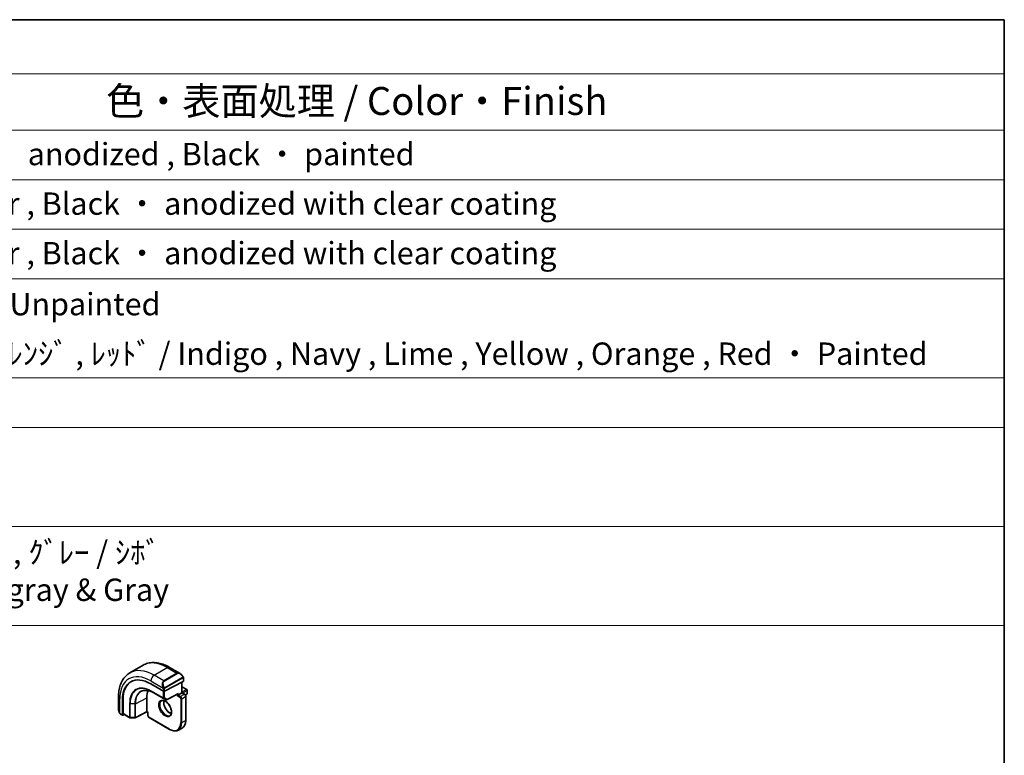
# Model space of a CAD drawing. Units: millimetres. Extents: x 43 to 6535, y 24 to 1429.
# Drawn here: x 952 to 1216, y 670 to 867 of the extents above; entities that cross this region are included whole.
import ezdxf

# ---------------------------------------------------------------- set-up
doc = ezdxf.new("R2010")
doc.units = ezdxf.units.MM
doc.header["$LTSCALE"] = 3
for name, color, linetype, lineweight in [('Border (ISO)', 7, 'Continuous', 35), ('Symbol (ISO)', 7, 'Continuous', 18), ('Visible (ISO)', 7, 'Continuous', 35), ('Visible Narrow (ISO)', 7, 'Continuous', 25)]:
    doc.layers.add(name, color=color, linetype=linetype, lineweight=lineweight)
doc.styles.add('Note Text (TK)', font='MS PGothic.ttf')
doc.styles.add('Note Text (TK2)', font='MS PGothic.ttf')

# ---------------------------------------------------------------- blocks, each defined once
blk = doc.blocks.new('図面枠 tk図枠')
at = {"layer": 'Border (ISO)'}
for p, q in [((14.5, 289), (405.5, 289)), ((405.5, 289), (405.5, 8))]:
    blk.add_line(p, q, dxfattribs=at)
blk = doc.blocks.new('構成内容2 _ Components')
at = {"layer": 'Symbol (ISO)'}
for p, q in [((405.5, 289), (123.348, 289)), ((405.5, 289), (405.5, 284.159)), ((405.5, 284.159), (123.348, 284.159)), ((405.5, 284.159), (405.5, 279.118)), ((405.5, 279.118), (123.348, 279.118)), ((405.5, 279.118), (405.5, 234.796)), ((405.5, 274.685), (123.348, 274.685)), ((405.5, 270.253), (123.348, 270.253)), ((405.5, 265.82), (123.348, 265.82)), ((405.5, 256.954), (123.348, 256.954)), ((405.5, 252.522), (123.348, 252.522)), ((405.5, 243.659), (123.348, 243.659)), ((405.5, 234.796), (123.348, 234.796))]:
    blk.add_line(p, q, dxfattribs=at)
at = {"layer": 'Symbol (ISO)', "color": 7, "attachment_point": 7}
for s, insert, char_height, style in [('色・表面処理 / Color・Finish', (325.158, 279.694), 2.5, 'Note Text (TK)'), ('ｼﾙﾊﾞｰ ・ ｱﾙﾏｲﾄ , ﾌﾞﾗｯｸ ・ 塗装 / Silver ・ anodized , Black ・ painted', (268.959, 275.352), 2, 'Note Text (TK2)'), ('ｼﾙﾊﾞｰ , ﾌﾞﾗｯｸ ・ ｱﾙﾏｲﾄ & ｸﾘｱ塗装 / Silver , Black ・ anodized with clear coating', (268.959, 270.919), 2, 'Note Text (TK2)'), ('ｼﾙﾊﾞｰ , ﾌﾞﾗｯｸ ・ ｱﾙﾏｲﾄ & ｸﾘｱ塗装 / Silver , Black ・ anodized with clear coating', (268.959, 266.487), 2, 'Note Text (TK2)'), ('塗装無 ： ﾌﾞﾗｯｸ , ｸﾞﾚｰ / Black , Gray ・ Unpainted', (268.998, 261.925), 2, 'Note Text (TK2)'), ('塗装付 ： ｲﾝﾃﾞｨｺﾞ , ﾈｲﾋﾞｰ , ﾗｲﾑ , ｲｴﾛｰ , ｵﾚﾝｼﾞ , ﾚｯﾄﾞ / Indigo , Navy , Lime , Yellow , Orange , Red ・ Painted', (268.998, 257.492), 2, 'Note Text (TK2)'), ('ﾌﾞﾗｯｸ , ﾌﾞﾗｯｸ ・ ﾈｲﾋﾞｰ , ｸﾞﾚｰ ・ ﾗｲﾄｸﾞﾚｰ , ｸﾞﾚｰ / ｼﾎﾞ \\PBlack & Black ・ Navy & Gray ・ Light gray & Gray', (268.885, 236.368), 2, 'Note Text (TK2)')]:
    blk.add_mtext(s, dxfattribs=dict(at, insert=insert, char_height=char_height, style=style))

msp = doc.modelspace()

# ---------------------------------------------------------------- linework, layer by layer
at = {"layer": 'Visible (ISO)'}
for p, q in [((981.8494, 691.6784), (985.3849, 693.7196)), ((992.5099, 693.1377), (995.3205, 691.515)), ((996.2215, 690.3169), (996.2215, 689.4244)), ((987.4655, 688.7222), (990.8596, 686.7627)), ((991.1425, 686.7541), (996.1629, 689.3488)), ((995.8326, 689.1781), (995.8326, 686.3327)), ((995.8326, 687.9657), (997.1468, 687.2069)), ((997.2468, 687.0337), (997.2468, 686.1355)), ((978.7909, 685.217), (978.7909, 681.9717)), ((979.8337, 680.3968), (979.8337, 684.316)), ((980.0197, 680.7385), (980.0197, 684.4127)), ((986.4049, 681.2978), (986.4049, 684.972)), ((988.3122, 686.2972), (991.4942, 684.4601)), ((991.686, 684.4556), (994.6371, 685.9809)), ((994.7841, 685.7273), (994.5012, 685.564)), ((994.7841, 685.7273), (995.774, 686.2988)), ((995.774, 686.2988), (995.8326, 686.3327)), ((995.8326, 686.3327), (996.5458, 685.9209)), ((996.7439, 685.7297), (997.1468, 685.9623)), ((996.8579, 685.3803), (996.8579, 679.0116)), ((979.3779, 680.5923), (979.8773, 680.304)), ((979.9825, 680.3109), (980.3301, 680.4916)), ((980.0633, 680.6457), (981.8131, 679.6354)), ((981.9101, 679.6087), (983.2008, 679.5891)), ((986.407, 681.2289), (983.2961, 679.6117)), ((986.6998, 681.0599), (986.407, 681.2289)), ((986.7584, 681.0937), (986.6998, 681.0599)), ((986.6998, 681.0599), (986.6998, 680.2364)), ((987.012, 679.6957), (992.5274, 676.5114)), ((994.8774, 676.2984), (995.8673, 676.87))]:
    msp.add_line(p, q, dxfattribs=at)
for centre, start, end in [((997.0468, 687.0337), 0, 60), ((991.5942, 684.6333), 240, 297.331502), ((997.0468, 686.1355), 300, 0), ((981.9131, 679.8086), 240, 269.133843), ((983.2038, 679.7891), 269.133843, 297.467599)]:
    msp.add_arc(centre, 0.2, start, end, dxfattribs=at)
for centre, major_axis, ratio, start_param, end_param in [((987.4655, 679.9098), (-5.3965, 9.3471), 0.57735027, 5.49778714, 7.06858347), ((987.6423, 680.0118), (-5.39, 9.3357), 0.57735027, 6.26250206, 7.06858347), ((996.0215, 689.4305), (-0.1999, 0.0086), 0.54637912, 2.37977109, 3.16516925), ((991.3193, 682.1347), (-3.475, 6.0189), 0.57735027, 0.3974534, 0.78539816), ((991.0011, 686.8357), (0.1999, -0.0086), 0.54637912, 3.95056742, 5.52136374), ((994.6427, 686.2089), (-0.1434, -0.2355), 0.59226017, 0.77160456, 1.58458993), ((979.9825, 680.4742), (0.1083, 0.1683), 0.60672809, 2.38526406, 3.95606039), ((980.1685, 680.8158), (0.1083, 0.1683), 0.60672809, 2.38526406, 3.17066222), ((986.4121, 681.4569), (-0.005, -0.228), 0.02265903, 5.48536494, 6.27076311)]:
    msp.add_ellipse(centre, major_axis=major_axis, ratio=ratio, start_param=start_param, end_param=end_param, dxfattribs=at)
for points, knots in [([(985.3849, 693.7196), (985.7907, 693.9539), (986.2285, 694.1323), (987.1415, 694.3712), (987.6164, 694.4318), (988.582, 694.4425), (989.0727, 694.3927), (990.0576, 694.1936), (990.5518, 694.0443), (991.5359, 693.6561), (992.0258, 693.4172), (992.5099, 693.1377)], [0.785398163, 0.785398163, 0.785398163, 0.785398163, 0.942477796, 0.942477796, 1.099557429, 1.099557429, 1.256637061, 1.256637061, 1.413716694, 1.413716694, 1.570796327, 1.570796327, 1.570796327, 1.570796327]), ([(981.8494, 691.6784), (981.4436, 691.4441), (981.0702, 691.1542), (980.4069, 690.4829), (980.1169, 690.102), (979.6249, 689.2711), (979.4226, 688.8212), (979.1026, 687.8687), (978.9848, 687.3661), (978.8289, 686.3197), (978.7909, 685.776), (978.7909, 685.217)], [5.497787144, 5.497787144, 5.497787144, 5.497787144, 5.654866776, 5.654866776, 5.811946409, 5.811946409, 5.969026042, 5.969026042, 6.126105675, 6.126105675, 6.283185307, 6.283185307, 6.283185307, 6.283185307]), ([(995.3205, 691.515), (995.375, 691.4836), (995.4287, 691.4482), (995.5344, 691.3705), (995.5862, 691.3281), (995.6873, 691.2371), (995.7366, 691.1885), (995.832, 691.0858), (995.878, 691.0317), (995.9663, 690.919), (996.0085, 690.8604), (996.0484, 690.7999)], [0.785398163, 0.785398163, 0.785398163, 0.785398163, 0.921609772, 0.921609772, 1.057821381, 1.057821381, 1.194032989, 1.194032989, 1.330244598, 1.330244598, 1.466456207, 1.466456207, 1.466456207, 1.466456207]), ([(996.0484, 690.7999), (996.0815, 690.7498), (996.1126, 690.6982), (996.1525, 690.6205), (996.1641, 690.5958), (996.1839, 690.5452), (996.1926, 690.5194), (996.207, 690.4655), (996.2118, 690.437), (996.219, 690.3788), (996.2215, 690.3486), (996.2215, 690.3169)], [0, 0, 0, 0, 0.018018085, 0.018018085, 0.0261891567, 0.0261891567, 0.0343651017, 0.0343651017, 0.0437567008, 0.0437567008, 0.0543662731, 0.0543662731, 0.0543662731, 0.0543662731]), ([(984.957, 686.7304), (985.132, 686.8169), (985.3194, 686.8815), (985.7171, 686.9652), (985.9273, 686.9842), (986.3671, 686.975), (986.5966, 686.9467), (987.0697, 686.8421), (987.3132, 686.7659), (987.8083, 686.5662), (988.0598, 686.4429), (988.3122, 686.2972)], [0.822464547, 0.822464547, 0.822464547, 0.822464547, 0.972130903, 0.972130903, 1.121797259, 1.121797259, 1.271463615, 1.271463615, 1.421129971, 1.421129971, 1.570796327, 1.570796327, 1.570796327, 1.570796327]), ([(996.5458, 685.9209), (996.5837, 685.899), (996.618, 685.8725), (996.6805, 685.8129), (996.7088, 685.7798), (996.7589, 685.7088), (996.7808, 685.6709), (996.8172, 685.592), (996.8317, 685.551), (996.8521, 685.467), (996.8579, 685.4241), (996.8579, 685.3803)], [1.57079633, 1.57079633, 1.57079633, 1.57079633, 1.88495559, 1.88495559, 2.19911486, 2.19911486, 2.51327412, 2.51327412, 2.82743339, 2.82743339, 3.14159265, 3.14159265, 3.14159265, 3.14159265]), ([(978.7909, 681.9717), (978.7909, 681.9087), (978.7946, 681.8445), (978.8091, 681.7142), (978.8199, 681.6481), (978.8481, 681.515), (978.8656, 681.448), (978.9069, 681.3141), (978.9307, 681.2472), (978.9842, 681.1144), (979.0138, 681.0485), (979.0462, 680.9837)], [0.785398163, 0.785398163, 0.785398163, 0.785398163, 0.921609772, 0.921609772, 1.057821381, 1.057821381, 1.194032989, 1.194032989, 1.330244598, 1.330244598, 1.466456207, 1.466456207, 1.466456207, 1.466456207]), ([(990.3357, 684.1649), (990.4566, 684.2347), (990.603, 684.2655), (990.9201, 684.2342), (991.0803, 684.1868), (991.406, 684.0259), (991.5705, 683.9162), (991.8923, 683.6422), (992.0494, 683.4779), (992.3392, 683.1102), (992.4716, 682.9066), (992.6966, 682.4817), (992.7891, 682.2605), (992.9243, 681.8254), (992.9673, 681.6115), (993.0014, 681.2151), (992.9929, 681.0326), (992.9306, 680.7162), (992.8768, 680.5832), (992.7452, 680.3867), (992.671, 680.3171), (992.5857, 680.2678)], [0.78539816, 0.78539816, 0.78539816, 0.78539816, 1.17765037, 1.17765037, 1.49866525, 1.49866525, 1.80375489, 1.80375489, 2.11044669, 2.11044669, 2.41951259, 2.41951259, 2.72917589, 2.72917589, 3.03742879, 3.03742879, 3.34297884, 3.34297884, 3.650283, 3.650283, 3.92699082, 3.92699082, 3.92699082, 3.92699082]), ([(990.9684, 684.2122), (990.9449, 684.1225), (990.9292, 684.0234), (990.9108, 683.7401), (990.9236, 683.5427), (991, 683.1271), (991.0637, 682.9088), (991.2373, 682.474), (991.3474, 682.2575), (991.6029, 681.8503), (991.7482, 681.6596), (992.0574, 681.3248), (992.2212, 681.1807), (992.5474, 680.953), (992.7097, 680.8691), (992.8892, 680.8077), (992.9163, 680.7994), (992.9429, 680.7921)], [6.02677324, 6.02677324, 6.02677324, 6.02677324, 6.21105424, 6.21105424, 6.51614387, 6.51614387, 6.82283567, 6.82283567, 7.13190157, 7.13190157, 7.44156487, 7.44156487, 7.74981777, 7.74981777, 8.05536782, 8.05536782, 8.1103937, 8.1103937, 8.1103937, 8.1103937]), ([(979.3779, 680.5923), (979.3591, 680.6032), (979.3414, 680.6149), (979.2981, 680.6454), (979.2722, 680.6653), (979.2217, 680.7128), (979.1971, 680.7407), (979.1546, 680.7956), (979.1369, 680.8229), (979.1002, 680.8821), (979.0818, 680.9146), (979.0584, 680.9596), (979.0522, 680.9716), (979.0462, 680.9837)], [0, 0, 0, 0, 0.0073082842, 0.0073082842, 0.0182911542, 0.0182911542, 0.0293811686, 0.0293811686, 0.0391185463, 0.0391185463, 0.0502992197, 0.0502992197, 0.0543432797, 0.0543432797, 0.0543432797, 0.0543432797]), ([(987.012, 679.6957), (986.974, 679.7176), (986.9397, 679.7442), (986.8772, 679.8037), (986.849, 679.8368), (986.7988, 679.9078), (986.777, 679.9457), (986.7405, 680.0246), (986.726, 680.0656), (986.7057, 680.1496), (986.6998, 680.1926), (986.6998, 680.2364)], [4.71238898, 4.71238898, 4.71238898, 4.71238898, 5.02654825, 5.02654825, 5.34070751, 5.34070751, 5.65486678, 5.65486678, 5.96902604, 5.96902604, 6.28318531, 6.28318531, 6.28318531, 6.28318531]), ([(992.5274, 676.5114), (992.6945, 676.4149), (992.8624, 676.3331), (993.1969, 676.2012), (993.3634, 676.1511), (993.6914, 676.0848), (993.8529, 676.0686), (994.1671, 676.072), (994.3197, 676.0917), (994.6107, 676.1679), (994.7491, 676.2243), (994.8774, 676.2984)], [1.570796327, 1.570796327, 1.570796327, 1.570796327, 1.727875959, 1.727875959, 1.884955592, 1.884955592, 2.042035225, 2.042035225, 2.199114858, 2.199114858, 2.35619449, 2.35619449, 2.35619449, 2.35619449]), ([(996.8579, 679.0116), (996.8579, 678.8187), (996.8448, 678.6323), (996.7918, 678.2767), (996.752, 678.1075), (996.6454, 677.7903), (996.5786, 677.6423), (996.4186, 677.3719), (996.3252, 677.2496), (996.1137, 677.0356), (995.9956, 676.944), (995.8673, 676.87)], [3.141592654, 3.141592654, 3.141592654, 3.141592654, 3.298672286, 3.298672286, 3.455751919, 3.455751919, 3.612831552, 3.612831552, 3.769911184, 3.769911184, 3.926990817, 3.926990817, 3.926990817, 3.926990817])]:
    msp.add_open_spline(points, degree=3, knots=knots, dxfattribs=at)
at = {"layer": 'Visible Narrow (ISO)'}
for p, q in [((988.3494, 691.0345), (991.8849, 693.0758)), ((991.8849, 693.0758), (994.478, 691.5786)), ((990.9425, 689.5374), (988.3494, 691.0345)), ((994.478, 691.5786), (990.9425, 689.5374)), ((991.0425, 689.4318), (994.578, 691.4731)), ((995.9991, 690.4436), (991.2234, 687.6864)), ((991.2649, 687.547), (996.0406, 690.3043)), ((996.1629, 690.2353), (996.1629, 689.3488)), ((987.4655, 689.5036), (990.7921, 687.583)), ((990.8596, 687.3367), (990.8596, 686.7627)), ((991.1425, 686.7541), (991.1425, 687.3367)), ((995.774, 689.1478), (995.774, 686.2988)), ((995.8326, 687.898), (997.0468, 687.197)), ((997.0468, 687.197), (995.8326, 686.496)), ((979.157, 680.8654), (979.157, 684.7067)), ((979.8337, 684.316), (980.0197, 684.4127)), ((983.3376, 683.3775), (986.4049, 684.972)), ((990.8243, 684.9535), (987.6423, 686.7906)), ((987.6811, 686.7006), (990.8631, 684.8635)), ((988.3096, 686.2988), (987.6811, 686.7006)), ((991.4916, 684.4617), (988.3096, 686.2988)), ((990.8243, 686.7831), (990.8243, 684.9535)), ((990.8631, 684.8635), (991.4916, 684.4617)), ((991.1071, 684.9535), (991.1071, 686.7398)), ((991.7356, 684.5516), (991.1071, 684.9535)), ((994.7841, 686.1272), (991.7356, 684.5516)), ((994.5012, 685.9106), (994.5012, 685.564)), ((994.5012, 685.564), (995.3144, 685.0945)), ((994.7841, 685.7273), (994.7841, 686.1272)), ((995.4558, 685.3395), (994.7841, 685.7273)), ((996.4458, 685.911), (995.4558, 685.3395)), ((995.5265, 684.7271), (995.5265, 678.3584)), ((995.774, 686.2988), (996.4458, 685.911)), ((995.8094, 684.7271), (996.7993, 685.2986)), ((995.8094, 678.3584), (995.8094, 684.7271)), ((995.974, 686.251), (997.1882, 686.952)), ((997.1882, 686.0539), (996.7091, 685.7773)), ((996.7993, 685.2986), (996.7993, 678.93)), ((997.1882, 686.952), (997.1882, 686.0539)), ((981.7717, 683.4012), (981.7717, 679.727)), ((981.9079, 679.6932), (981.9079, 683.3674)), ((983.1986, 683.3479), (981.9079, 683.3674)), ((983.1986, 683.3479), (983.1986, 679.6737)), ((983.3376, 679.7033), (983.3376, 683.3775)), ((979.8337, 680.3968), (979.3365, 680.6838)), ((981.7717, 679.727), (980.0197, 680.7385)), ((983.1986, 679.6737), (981.9079, 679.6932)), ((986.4049, 681.2978), (983.3376, 679.7033)), ((986.7584, 681.0937), (986.4049, 681.2978)), ((986.7584, 680.1547), (986.7584, 681.0937)), ((992.486, 676.6029), (986.9705, 679.7873)), ((995.8094, 678.3584), (996.7993, 678.93))]:
    msp.add_line(p, q, dxfattribs=at)
for centre, major_axis, ratio, start_param, end_param in [((988.3494, 680.4201), (-6.5, 11.2583), 0.57735027, 5.49778714, 6.28318531), ((991.8849, 682.4613), (-6.5, 11.2583), 0.57735027, 5.49778714, 6.28318531), ((991.8849, 692.0551), (0.625, 1.0825), 0.57735027, 0, 0.78539816), ((987.4655, 679.9098), (-5.875, 10.1758), 0.57735027, 5.49778714, 7.06858347), ((988.3494, 690.0139), (-0.625, -1.0825), 0.57735027, 3.92699082, 5.49778714), ((995.2205, 690.1294), (-0.6959, 1.4737), 0.624963, 5.54936327, 6.33476143), ((994.478, 691.4153), (-0.1, 0.1732), 0.57735027, 4.71238898, 5.49778714), ((995.3205, 690.1871), (-0.7425, 1.286), 0.57735027, 4.8167291, 6.28318531), ((995.8816, 690.6896), (0.1669, 0.1103), 0.0426352, 5.32658041, 6.28318531), ((995.8991, 690.3859), (-0.1, 0.1732), 0.57735027, 3.92699082, 4.71238898), ((996.0215, 690.3169), (0.2, 0), 0.57735027, 5.49778714, 6.28318531), ((987.6423, 680.0118), (-4.1512, 7.19), 0.57735027, 5.49778714, 7.06858347), ((987.6811, 680.0342), (-4.0823, 7.0708), 0.57735027, 5.49778714, 7.06858347), ((988.3096, 680.3971), (-3.614, 6.2597), 0.57735027, 5.49778714, 7.06858347), ((991.6849, 688.0881), (-0.6959, 1.4737), 0.624963, 0.05157612, 1.51803233), ((991.7849, 688.1459), (-0.7425, 1.286), 0.57735027, 0, 1.46645621), ((990.8692, 687.7957), (0.1789, 0.0894), 0.0426352, 0.9566049, 2.45368868), ((991.0011, 687.4184), (-0.2, 0), 0.57735027, 0.78539816, 2.35619449), ((990.9425, 689.3741), (-0.1, 0.1732), 0.57735027, 4.71238898, 5.49778714), ((991.1234, 687.6287), (0.1, -0.1732), 0.57735027, 0.78539816, 1.57079633), ((997.0468, 687.0337), (0.1, 0.1732), 0.57735027, 0, 0.78539816), ((997.0468, 687.0337), (0.1, -0.1732), 0.57735027, 0.78539816, 2.35619449), ((997.0468, 687.0337), (0.2, 0), 0.57735027, 5.49778714, 6.28318531), ((980.0409, 685.217), (-1.25, 0), 0.57735027, 0, 0.78539816), ((988.4048, 680.452), (-3.583, 6.2059), 0.57735027, 6.24611892, 7.06858347), ((987.7837, 686.8723), (-0.1, -0.1732), 0.57735027, 5.49778714, 6.25700537), ((988.4122, 686.4704), (-0.1, -0.1732), 0.57735027, 6.25700537, 6.28318531), ((990.9657, 685.0352), (-0.2, 0), 0.57735027, 0.78539816, 2.35619449), ((990.9657, 685.0352), (-0.1, -0.1732), 0.57735027, 5.49778714, 6.25700537), ((990.9657, 685.0352), (-0.1077, -0.1685), 0.81621679, 0.0370029, 1.60779922), ((991.5942, 684.6333), (-0.1077, -0.1685), 0.81621679, 0.0370029, 1.60779922), ((991.5942, 684.6333), (-0.1, -0.1732), 0.57735027, 6.25700537, 6.28318531), ((991.5942, 684.6333), (0.0918, -0.1777), 0.60677521, 0, 0.81298537), ((995.4558, 685.1762), (0.1, 0.1732), 0.57735027, 0.78539816, 2.35619449), ((995.3144, 684.8496), (0.15, -0.2598), 0.57735027, 0.78539816, 2.35619449), ((995.4558, 684.9312), (-0.25, 0.433), 0.57735027, 3.92699082, 5.49778714), ((995.668, 684.8087), (-0.2, 0), 0.57735027, 0.78539816, 2.35619449), ((996.4458, 685.7477), (0.1, 0.1732), 0.57735027, 0, 0.78539816), ((996.4458, 685.5028), (0.25, -0.433), 0.57735027, 0.78539816, 2.35619449), ((996.6579, 685.3803), (0.2, 0), 0.57735027, 5.49778714, 6.28318531), ((997.0468, 686.1355), (0.1, -0.1732), 0.57735027, 0, 0.78539816), ((997.0468, 686.1355), (0.2, 0), 0.57735027, 5.49778714, 6.28318531), ((980.0409, 681.3654), (-0.9283, 1.3395), 0.624963, 0.73382204, 1.41488008), ((981.9131, 683.4829), (0.2, 0), 0.57735027, 3.92699082, 4.68620904), ((983.2038, 683.4634), (-0.2, 0), 0.57735027, 1.54461639, 2.30383461), ((991.4607, 682.2164), (1.125, -1.9486), 0.57735027, 3.14159265, 6.28318531), ((992.4506, 682.7879), (1.125, -1.9486), 0.57735027, 3.61847775, 5.80630021), ((979.2251, 681.073), (-0.1789, -0.0894), 0.0426352, 5.74270642, 6.28318555), ((979.4779, 680.7655), (-0.1, -0.1732), 0.57735027, 5.49778714, 6.28318531), ((981.9131, 679.8086), (-0.1, -0.1732), 0.57735027, 5.49778714, 6.28318531), ((981.9131, 679.8086), (-0.2, 0), 0.57735027, 0.78539816, 1.54461639), ((981.9131, 679.8086), (-0.003, -0.2), 0.02137339, 5.32803026, 6.28318531), ((983.2038, 679.7891), (-0.2, 0), 0.57735027, 1.54461639, 2.30383461), ((983.2038, 679.7891), (-0.003, -0.2), 0.02137339, 5.32803026, 6.28318531), ((983.2038, 679.7891), (0.0922, -0.1775), 0.54634285, 0, 0.81024256), ((986.8998, 680.2364), (-0.2, 0), 0.57735027, 0, 0.78539816), ((986.9705, 680.0322), (-0.15, 0.2598), 0.57735027, 0.78539816, 2.35619449), ((987.112, 679.8689), (-0.1, -0.1732), 0.57735027, 5.49778714, 6.28318531), ((992.486, 680.1139), (2.15, -3.7239), 0.57735027, 5.49778714, 7.06858347), ((992.6274, 676.6846), (-0.1, -0.1732), 0.57735027, 5.49778714, 6.28318531), ((992.6274, 680.1955), (2.25, -3.8971), 0.57735027, 0, 0.78539816), ((995.668, 678.4401), (-0.2, 0), 0.57735027, 0.78539816, 2.35619449), ((993.6173, 680.7671), (2.25, -3.8971), 0.57735027, 0, 0.78539816), ((996.6579, 679.0116), (0.2, 0), 0.57735027, 5.49778714, 6.28318531)]:
    msp.add_ellipse(centre, major_axis=major_axis, ratio=ratio, start_param=start_param, end_param=end_param, dxfattribs=at)
msp.add_ellipse((991.3193, 682.1347), major_axis=(-1.225, 2.1218), ratio=0.57735027, dxfattribs=at)
for points, knots in [([(995.9816, 690.7474), (996.0342, 690.6678), (996.0826, 690.5145), (996.0312, 690.4658), (996.0224, 690.4574), (996.0108, 690.4504), (995.9991, 690.4436)], [0, 0, 0, 0, 0.85304448, 0.85304448, 0.85304448, 1, 1, 1, 1]), ([(996.0406, 690.3043), (996.0894, 690.3325), (996.1546, 690.3221), (996.1616, 690.2652), (996.1629, 690.2554), (996.1629, 690.245), (996.1629, 690.2353)], [0, 0, 0, 0, 0.85253061, 0.85253061, 0.85253061, 1, 1, 1, 1]), ([(991.2234, 687.6864), (991.1683, 687.6546), (991.0931, 687.6763), (991.0315, 687.7528), (991.0047, 687.7862), (990.9844, 687.8231), (990.9692, 687.8535)], [0, 0, 0, 0, 0.69625733, 0.69625733, 0.69625733, 1, 1, 1, 1]), ([(991.1425, 687.3367), (991.1425, 687.3933), (991.1851, 687.4917), (991.2384, 687.5303), (991.2475, 687.5369), (991.2565, 687.5422), (991.2649, 687.547)], [0, 0, 0, 0, 0.85378669, 0.85378669, 0.85378669, 1, 1, 1, 1])]:
    msp.add_open_spline(points, degree=3, knots=knots, dxfattribs=at)
for points in [[(990.7285, 687.7315), (990.735, 687.7166), (990.7859, 687.5977), (990.7921, 687.583)], [(990.7921, 687.583), (990.8061, 687.5497), (990.8596, 687.3666), (990.8596, 687.3367)], [(979.157, 680.8654), (979.1473, 680.8782), (979.0776, 680.9862), (979.0698, 681.0003)], [(979.3365, 680.6838), (979.3106, 680.6988), (979.1788, 680.8367), (979.157, 680.8654)]]:
    msp.add_open_spline(points, degree=3, dxfattribs=at)

# ---------------------------------------------------------------- block references
at = {"xscale": 3, "yscale": 3, "zscale": 3}
msp.add_blockref('図面枠 tk図枠', (0, 0), dxfattribs=at)
at = {"layer": 'Symbol (ISO)', "xscale": 3, "yscale": 3, "zscale": 3}
msp.add_blockref('構成内容2 _ Components', (0, 0), dxfattribs=at)

doc.saveas('drawing.dxf')
